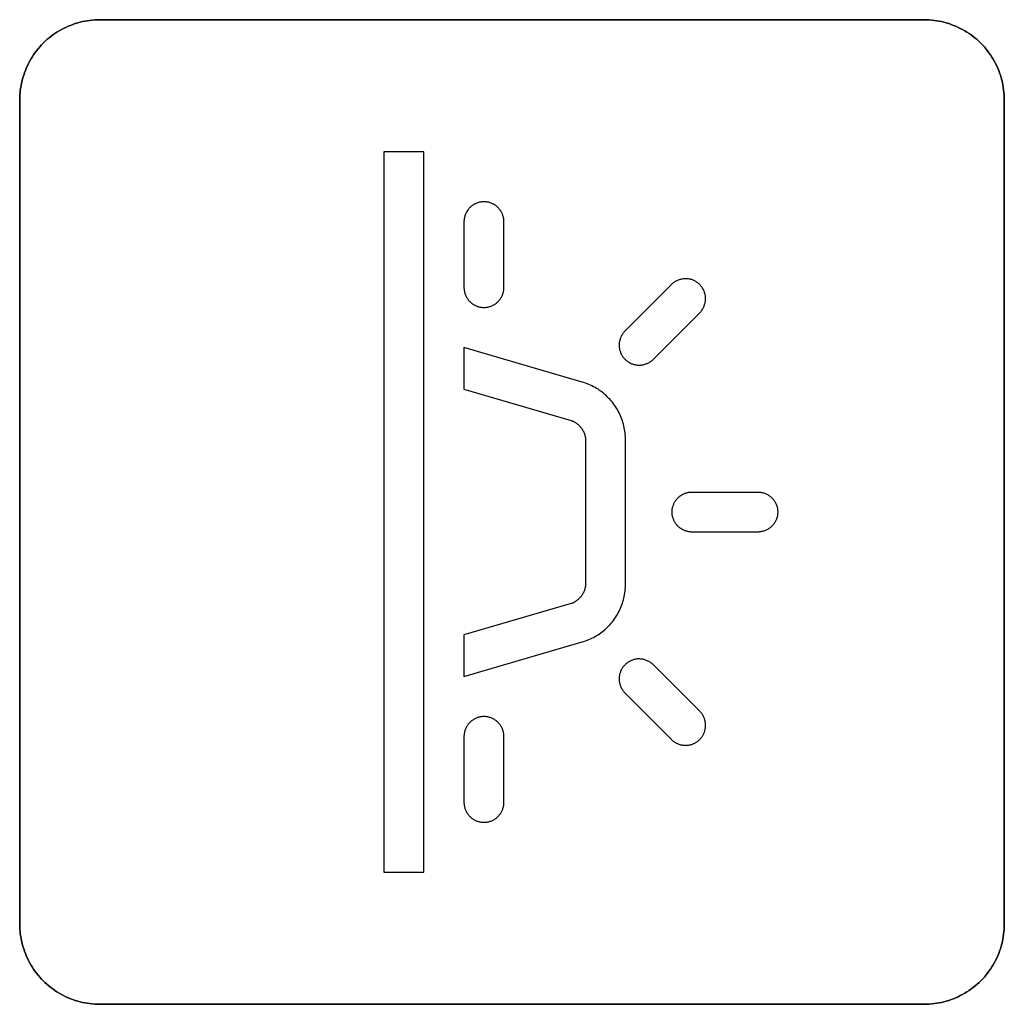
# Model space of a CAD drawing. Units: millimetres. Extents: x -519 to 184, y -137 to 128.
# Drawn here: x -369 to -357, y -75 to -63 of the extents above; entities that cross this region are included whole.
import ezdxf

# ---------------------------------------------------------------- set-up
doc = ezdxf.new("R2010")
doc.units = ezdxf.units.MM
doc.header["$LTSCALE"] = 16.335
doc.layers.get('0').update_dxf_attribs({"linetype": 'CONTINUOUS'})
doc.layers.add('CURVE', color=7, linetype='CONTINUOUS')
doc.layers.add('INTFCLR_4', color=7, linetype='CONTINUOUS')

msp = doc.modelspace()

# ---------------------------------------------------------------- linework, layer by layer
at = {"color": 250, "linetype": 'CONTINUOUS'}
for p, q in [((-364.935, -64.293), (-364.935, -73.293)), ((-364.435, -64.293), (-364.935, -64.293)), ((-364.435, -73.293), (-364.435, -64.293)), ((-364.935, -73.293), (-364.435, -73.293))]:
    msp.add_line(p, q, dxfattribs=at)
at = {"layer": 'CURVE', "color": 250, "linetype": 'CONTINUOUS'}
for p, q in [((-358.185, -62.643), (-368.484, -62.643)), ((-369.485, -63.642), (-369.485, -73.942)), ((-357.185, -73.942), (-357.185, -63.642)), ((-368.484, -74.942), (-358.185, -74.942))]:
    msp.add_line(p, q, dxfattribs=at)
for points in [[(-368.484, -62.643), (-368.515, -62.643), (-368.546, -62.645), (-368.577, -62.647), (-368.607, -62.651), (-368.638, -62.655), (-368.669, -62.661), (-368.699, -62.667), (-368.73, -62.674), (-368.76, -62.683), (-368.79, -62.692), (-368.82, -62.702), (-368.849, -62.713), (-368.879, -62.725), (-368.908, -62.738), (-368.936, -62.752), (-368.964, -62.767), (-368.992, -62.782), (-369.019, -62.798), (-369.045, -62.815), (-369.071, -62.833), (-369.097, -62.852), (-369.122, -62.872), (-369.146, -62.892), (-369.169, -62.913), (-369.192, -62.935), (-369.214, -62.958), (-369.235, -62.982), (-369.256, -63.006), (-369.275, -63.031), (-369.294, -63.056), (-369.312, -63.082), (-369.329, -63.109), (-369.345, -63.136), (-369.361, -63.163), (-369.376, -63.191), (-369.389, -63.22), (-369.402, -63.249), (-369.414, -63.278), (-369.425, -63.307), (-369.435, -63.337), (-369.445, -63.367), (-369.453, -63.397), (-369.46, -63.428), (-369.467, -63.458), (-369.472, -63.489), (-369.477, -63.519), (-369.48, -63.55), (-369.483, -63.581), (-369.484, -63.612), (-369.485, -63.642)], [(-357.185, -63.642), (-357.185, -63.612), (-357.187, -63.581), (-357.189, -63.55), (-357.193, -63.519), (-357.197, -63.489), (-357.203, -63.458), (-357.209, -63.428), (-357.216, -63.397), (-357.225, -63.367), (-357.234, -63.337), (-357.244, -63.307), (-357.255, -63.278), (-357.267, -63.249), (-357.28, -63.22), (-357.294, -63.191), (-357.309, -63.163), (-357.324, -63.136), (-357.34, -63.109), (-357.358, -63.082), (-357.376, -63.056), (-357.394, -63.031), (-357.414, -63.006), (-357.434, -62.982), (-357.456, -62.958), (-357.478, -62.935), (-357.5, -62.913), (-357.524, -62.892), (-357.548, -62.872), (-357.573, -62.852), (-357.598, -62.833), (-357.624, -62.815), (-357.651, -62.798), (-357.678, -62.782), (-357.706, -62.767), (-357.734, -62.752), (-357.762, -62.738), (-357.791, -62.725), (-357.82, -62.713), (-357.85, -62.702), (-357.879, -62.692), (-357.909, -62.683), (-357.94, -62.674), (-357.97, -62.667), (-358.001, -62.661), (-358.031, -62.655), (-358.062, -62.651), (-358.093, -62.647), (-358.124, -62.645), (-358.154, -62.643), (-358.185, -62.643)], [(-369.485, -73.942), (-369.484, -73.973), (-369.483, -74.004), (-369.48, -74.035), (-369.477, -74.065), (-369.472, -74.096), (-369.467, -74.127), (-369.46, -74.157), (-369.453, -74.188), (-369.445, -74.218), (-369.435, -74.248), (-369.425, -74.278), (-369.414, -74.307), (-369.402, -74.336), (-369.389, -74.365), (-369.376, -74.394), (-369.361, -74.422), (-369.345, -74.449), (-369.329, -74.476), (-369.312, -74.503), (-369.294, -74.529), (-369.275, -74.554), (-369.256, -74.579), (-369.235, -74.603), (-369.214, -74.627), (-369.192, -74.649), (-369.169, -74.671), (-369.146, -74.692), (-369.122, -74.713), (-369.097, -74.733), (-369.071, -74.751), (-369.045, -74.769), (-369.019, -74.786), (-368.992, -74.803), (-368.964, -74.818), (-368.936, -74.833), (-368.908, -74.847), (-368.879, -74.86), (-368.849, -74.872), (-368.82, -74.883), (-368.79, -74.893), (-368.76, -74.902), (-368.73, -74.91), (-368.699, -74.918), (-368.669, -74.924), (-368.638, -74.93), (-368.607, -74.934), (-368.577, -74.938), (-368.546, -74.94), (-368.515, -74.942), (-368.484, -74.942)], [(-358.185, -74.942), (-358.154, -74.942), (-358.124, -74.94), (-358.093, -74.938), (-358.062, -74.934), (-358.031, -74.93), (-358.001, -74.924), (-357.97, -74.918), (-357.94, -74.91), (-357.909, -74.902), (-357.879, -74.893), (-357.85, -74.883), (-357.82, -74.872), (-357.791, -74.86), (-357.762, -74.847), (-357.734, -74.833), (-357.706, -74.818), (-357.678, -74.803), (-357.651, -74.786), (-357.624, -74.769), (-357.598, -74.751), (-357.573, -74.732), (-357.548, -74.713), (-357.524, -74.692), (-357.5, -74.671), (-357.478, -74.649), (-357.456, -74.627), (-357.434, -74.603), (-357.414, -74.579), (-357.394, -74.554), (-357.376, -74.529), (-357.358, -74.503), (-357.34, -74.476), (-357.324, -74.449), (-357.309, -74.422), (-357.294, -74.394), (-357.28, -74.365), (-357.267, -74.336), (-357.255, -74.307), (-357.244, -74.278), (-357.234, -74.248), (-357.225, -74.218), (-357.216, -74.188), (-357.209, -74.157), (-357.203, -74.127), (-357.197, -74.096), (-357.193, -74.065), (-357.189, -74.035), (-357.187, -74.004), (-357.185, -73.973), (-357.185, -73.942)]]:
    msp.add_lwpolyline(points, dxfattribs=at)
at = {"layer": 'INTFCLR_4', "color": 250, "linetype": 'CONTINUOUS'}
for p, q in [((-368.484, -62.643), (-358.185, -62.643)), ((-369.485, -73.942), (-369.485, -63.642)), ((-357.185, -63.642), (-357.185, -73.942)), ((-363.935, -65.167), (-363.935, -65.987)), ((-363.435, -65.987), (-363.435, -65.167)), ((-361.343, -65.951), (-361.923, -66.531)), ((-361.569, -66.884), (-360.99, -66.305)), ((-363.935, -66.739), (-363.935, -67.26)), ((-362.457, -67.169), (-363.935, -66.739)), ((-363.935, -67.26), (-362.596, -67.65)), ((-362.416, -67.889), (-362.416, -69.696)), ((-361.916, -69.696), (-361.916, -67.889)), ((-361.085, -68.543), (-360.265, -68.543)), ((-360.265, -69.043), (-361.085, -69.043)), ((-362.596, -69.936), (-363.935, -70.326)), ((-363.935, -70.326), (-363.935, -70.847)), ((-363.935, -70.847), (-362.457, -70.416)), ((-360.99, -71.281), (-361.569, -70.701)), ((-361.923, -71.054), (-361.343, -71.634)), ((-363.935, -71.598), (-363.935, -72.418)), ((-363.435, -72.418), (-363.435, -71.598)), ((-358.185, -74.942), (-368.484, -74.942))]:
    msp.add_line(p, q, dxfattribs=at)
for points in [[(-369.485, -63.642), (-369.484, -63.612), (-369.483, -63.581), (-369.48, -63.55), (-369.477, -63.519), (-369.472, -63.489), (-369.467, -63.458), (-369.46, -63.428), (-369.453, -63.397), (-369.445, -63.367), (-369.435, -63.337), (-369.425, -63.307), (-369.414, -63.278), (-369.402, -63.249), (-369.389, -63.22), (-369.376, -63.191), (-369.361, -63.163), (-369.345, -63.136), (-369.329, -63.109), (-369.312, -63.082), (-369.294, -63.056), (-369.275, -63.031), (-369.256, -63.006), (-369.235, -62.982), (-369.214, -62.958), (-369.192, -62.935), (-369.169, -62.913), (-369.146, -62.892), (-369.122, -62.872), (-369.097, -62.852), (-369.071, -62.833), (-369.045, -62.815), (-369.019, -62.798), (-368.992, -62.782), (-368.964, -62.767), (-368.936, -62.752), (-368.908, -62.738), (-368.879, -62.725), (-368.849, -62.713), (-368.82, -62.702), (-368.79, -62.692), (-368.76, -62.683), (-368.73, -62.674), (-368.699, -62.667), (-368.669, -62.661), (-368.638, -62.655), (-368.607, -62.651), (-368.577, -62.647), (-368.546, -62.645), (-368.515, -62.643), (-368.484, -62.643)], [(-358.185, -62.643), (-358.154, -62.643), (-358.124, -62.645), (-358.093, -62.647), (-358.062, -62.651), (-358.031, -62.655), (-358.001, -62.661), (-357.97, -62.667), (-357.94, -62.674), (-357.909, -62.683), (-357.879, -62.692), (-357.85, -62.702), (-357.82, -62.713), (-357.791, -62.725), (-357.762, -62.738), (-357.734, -62.752), (-357.706, -62.767), (-357.678, -62.782), (-357.651, -62.798), (-357.624, -62.815), (-357.598, -62.833), (-357.573, -62.852), (-357.548, -62.872), (-357.524, -62.892), (-357.5, -62.913), (-357.478, -62.935), (-357.456, -62.958), (-357.434, -62.982), (-357.414, -63.006), (-357.394, -63.031), (-357.376, -63.056), (-357.358, -63.082), (-357.34, -63.109), (-357.324, -63.136), (-357.309, -63.163), (-357.294, -63.191), (-357.28, -63.22), (-357.267, -63.249), (-357.255, -63.278), (-357.244, -63.307), (-357.234, -63.337), (-357.225, -63.367), (-357.216, -63.397), (-357.209, -63.428), (-357.203, -63.458), (-357.197, -63.489), (-357.193, -63.519), (-357.189, -63.55), (-357.187, -63.581), (-357.185, -63.612), (-357.185, -63.642)], [(-363.435, -65.167), (-363.435, -65.158), (-363.436, -65.148), (-363.437, -65.138), (-363.438, -65.129), (-363.44, -65.119), (-363.442, -65.11), (-363.445, -65.1), (-363.448, -65.091), (-363.451, -65.081), (-363.455, -65.072), (-363.459, -65.063), (-363.463, -65.054), (-363.468, -65.045), (-363.473, -65.037), (-363.478, -65.028), (-363.483, -65.02), (-363.489, -65.012), (-363.495, -65.005), (-363.502, -64.997), (-363.508, -64.99), (-363.515, -64.983), (-363.523, -64.977), (-363.53, -64.971), (-363.538, -64.965), (-363.545, -64.959), (-363.554, -64.954), (-363.562, -64.949), (-363.57, -64.945), (-363.579, -64.941), (-363.588, -64.937), (-363.597, -64.933), (-363.607, -64.93), (-363.616, -64.927), (-363.626, -64.924), (-363.635, -64.922), (-363.645, -64.92), (-363.655, -64.919), (-363.665, -64.918), (-363.675, -64.917), (-363.685, -64.917), (-363.695, -64.917), (-363.705, -64.918), (-363.715, -64.919), (-363.725, -64.92), (-363.735, -64.922), (-363.745, -64.924), (-363.754, -64.927), (-363.764, -64.93), (-363.773, -64.933), (-363.782, -64.937), (-363.791, -64.941), (-363.8, -64.945), (-363.808, -64.949), (-363.817, -64.954), (-363.825, -64.959), (-363.833, -64.965), (-363.84, -64.971), (-363.848, -64.977), (-363.855, -64.983), (-363.862, -64.99), (-363.869, -64.997), (-363.875, -65.005), (-363.881, -65.012), (-363.887, -65.02), (-363.892, -65.028), (-363.898, -65.037), (-363.903, -65.045), (-363.907, -65.054), (-363.912, -65.063), (-363.916, -65.072), (-363.919, -65.081), (-363.922, -65.091), (-363.925, -65.1), (-363.928, -65.11), (-363.93, -65.119), (-363.932, -65.129), (-363.933, -65.138), (-363.934, -65.148), (-363.935, -65.158), (-363.935, -65.167)], [(-360.99, -66.305), (-360.983, -66.297), (-360.976, -66.29), (-360.97, -66.282), (-360.964, -66.274), (-360.958, -66.265), (-360.953, -66.256), (-360.947, -66.247), (-360.943, -66.238), (-360.938, -66.229), (-360.934, -66.219), (-360.931, -66.209), (-360.928, -66.199), (-360.925, -66.189), (-360.922, -66.179), (-360.92, -66.169), (-360.919, -66.159), (-360.918, -66.148), (-360.917, -66.138), (-360.916, -66.128), (-360.917, -66.118), (-360.917, -66.109), (-360.918, -66.099), (-360.919, -66.089), (-360.921, -66.08), (-360.923, -66.07), (-360.925, -66.061), (-360.928, -66.052), (-360.931, -66.043), (-360.935, -66.034), (-360.939, -66.025), (-360.943, -66.016), (-360.948, -66.007), (-360.953, -65.998), (-360.958, -65.99), (-360.964, -65.982), (-360.97, -65.974), (-360.976, -65.966), (-360.983, -65.958), (-360.99, -65.951), (-360.997, -65.944), (-361.004, -65.938), (-361.012, -65.931), (-361.02, -65.925), (-361.028, -65.92), (-361.037, -65.914), (-361.045, -65.909), (-361.054, -65.904), (-361.063, -65.9), (-361.072, -65.896), (-361.081, -65.893), (-361.09, -65.89), (-361.1, -65.887), (-361.109, -65.884), (-361.118, -65.882), (-361.128, -65.881), (-361.137, -65.879), (-361.147, -65.878), (-361.157, -65.878), (-361.166, -65.878), (-361.177, -65.878), (-361.187, -65.879), (-361.197, -65.88), (-361.207, -65.882), (-361.218, -65.884), (-361.228, -65.886), (-361.238, -65.889), (-361.248, -65.892), (-361.257, -65.896), (-361.267, -65.9), (-361.276, -65.904), (-361.286, -65.909), (-361.295, -65.914), (-361.303, -65.919), (-361.312, -65.925), (-361.32, -65.931), (-361.328, -65.938), (-361.336, -65.944), (-361.343, -65.951)], [(-363.935, -65.987), (-363.935, -65.997), (-363.934, -66.006), (-363.933, -66.016), (-363.932, -66.025), (-363.93, -66.035), (-363.928, -66.045), (-363.925, -66.054), (-363.922, -66.064), (-363.919, -66.073), (-363.916, -66.082), (-363.912, -66.091), (-363.907, -66.1), (-363.903, -66.109), (-363.898, -66.117), (-363.892, -66.126), (-363.887, -66.134), (-363.881, -66.142), (-363.875, -66.149), (-363.869, -66.157), (-363.862, -66.164), (-363.855, -66.171), (-363.848, -66.177), (-363.84, -66.183), (-363.833, -66.189), (-363.825, -66.195), (-363.817, -66.2), (-363.808, -66.205), (-363.8, -66.209), (-363.791, -66.214), (-363.782, -66.218), (-363.773, -66.221), (-363.764, -66.224), (-363.754, -66.227), (-363.745, -66.23), (-363.735, -66.232), (-363.725, -66.234), (-363.715, -66.235), (-363.705, -66.236), (-363.695, -66.237), (-363.685, -66.237), (-363.675, -66.237), (-363.665, -66.236), (-363.655, -66.235), (-363.645, -66.234), (-363.635, -66.232), (-363.626, -66.23), (-363.616, -66.227), (-363.607, -66.224), (-363.597, -66.221), (-363.588, -66.218), (-363.579, -66.214), (-363.57, -66.209), (-363.562, -66.205), (-363.554, -66.2), (-363.545, -66.195), (-363.538, -66.189), (-363.53, -66.183), (-363.523, -66.177), (-363.515, -66.171), (-363.508, -66.164), (-363.502, -66.157), (-363.495, -66.149), (-363.489, -66.142), (-363.483, -66.134), (-363.478, -66.126), (-363.473, -66.117), (-363.468, -66.109), (-363.463, -66.1), (-363.459, -66.091), (-363.455, -66.082), (-363.451, -66.073), (-363.448, -66.064), (-363.445, -66.054), (-363.442, -66.045), (-363.44, -66.035), (-363.438, -66.025), (-363.437, -66.016), (-363.436, -66.006), (-363.435, -65.997), (-363.435, -65.987)], [(-361.923, -66.531), (-361.93, -66.538), (-361.937, -66.546), (-361.943, -66.554), (-361.949, -66.562), (-361.955, -66.571), (-361.96, -66.579), (-361.965, -66.589), (-361.97, -66.598), (-361.974, -66.607), (-361.978, -66.617), (-361.982, -66.627), (-361.985, -66.637), (-361.988, -66.647), (-361.99, -66.657), (-361.992, -66.667), (-361.994, -66.677), (-361.995, -66.687), (-361.996, -66.698), (-361.996, -66.708), (-361.996, -66.717), (-361.996, -66.727), (-361.995, -66.737), (-361.993, -66.746), (-361.992, -66.756), (-361.99, -66.765), (-361.987, -66.775), (-361.985, -66.784), (-361.981, -66.793), (-361.978, -66.802), (-361.974, -66.811), (-361.97, -66.82), (-361.965, -66.829), (-361.96, -66.837), (-361.955, -66.846), (-361.949, -66.854), (-361.943, -66.862), (-361.937, -66.87), (-361.93, -66.877), (-361.923, -66.884), (-361.916, -66.891), (-361.908, -66.898), (-361.901, -66.904), (-361.893, -66.91), (-361.884, -66.916), (-361.876, -66.921), (-361.867, -66.927), (-361.858, -66.931), (-361.849, -66.936), (-361.84, -66.94), (-361.831, -66.943), (-361.822, -66.946), (-361.813, -66.949), (-361.804, -66.951), (-361.794, -66.953), (-361.785, -66.955), (-361.775, -66.956), (-361.766, -66.957), (-361.756, -66.958), (-361.746, -66.958), (-361.736, -66.958), (-361.726, -66.957), (-361.715, -66.956), (-361.705, -66.954), (-361.695, -66.952), (-361.685, -66.95), (-361.675, -66.947), (-361.665, -66.943), (-361.655, -66.94), (-361.646, -66.936), (-361.636, -66.932), (-361.627, -66.927), (-361.618, -66.922), (-361.609, -66.916), (-361.601, -66.911), (-361.592, -66.905), (-361.584, -66.898), (-361.577, -66.891), (-361.569, -66.884)], [(-361.916, -67.889), (-361.917, -67.868), (-361.918, -67.846), (-361.919, -67.825), (-361.922, -67.803), (-361.924, -67.781), (-361.928, -67.76), (-361.932, -67.739), (-361.937, -67.717), (-361.943, -67.696), (-361.949, -67.675), (-361.955, -67.654), (-361.963, -67.633), (-361.97, -67.613), (-361.979, -67.592), (-361.988, -67.572), (-361.998, -67.552), (-362.008, -67.533), (-362.018, -67.514), (-362.03, -67.495), (-362.042, -67.476), (-362.054, -67.458), (-362.067, -67.44), (-362.081, -67.422), (-362.095, -67.405), (-362.109, -67.389), (-362.124, -67.373), (-362.14, -67.357), (-362.156, -67.342), (-362.172, -67.327), (-362.189, -67.313), (-362.206, -67.299), (-362.223, -67.285), (-362.241, -67.273), (-362.26, -67.26), (-362.278, -67.249), (-362.297, -67.238), (-362.316, -67.227), (-362.336, -67.217), (-362.355, -67.207), (-362.375, -67.199), (-362.395, -67.19), (-362.416, -67.183), (-362.436, -67.176), (-362.457, -67.169)], [(-362.596, -67.65), (-362.59, -67.652), (-362.584, -67.654), (-362.578, -67.656), (-362.572, -67.659), (-362.566, -67.661), (-362.56, -67.664), (-362.554, -67.667), (-362.549, -67.671), (-362.543, -67.674), (-362.537, -67.678), (-362.532, -67.682), (-362.526, -67.686), (-362.521, -67.69), (-362.516, -67.694), (-362.51, -67.699), (-362.505, -67.704), (-362.5, -67.708), (-362.495, -67.713), (-362.49, -67.718), (-362.486, -67.723), (-362.481, -67.729), (-362.477, -67.734), (-362.472, -67.74), (-362.468, -67.745), (-362.464, -67.751), (-362.46, -67.757), (-362.456, -67.763), (-362.453, -67.769), (-362.449, -67.775), (-362.446, -67.781), (-362.443, -67.787), (-362.439, -67.793), (-362.437, -67.799), (-362.434, -67.806), (-362.431, -67.812), (-362.429, -67.818), (-362.427, -67.825), (-362.425, -67.831), (-362.423, -67.838), (-362.421, -67.844), (-362.42, -67.851), (-362.419, -67.857), (-362.418, -67.864), (-362.417, -67.87), (-362.417, -67.877), (-362.416, -67.883), (-362.416, -67.889)], [(-361.085, -69.043), (-361.095, -69.043), (-361.104, -69.042), (-361.114, -69.041), (-361.124, -69.04), (-361.133, -69.038), (-361.143, -69.036), (-361.152, -69.033), (-361.162, -69.03), (-361.171, -69.027), (-361.18, -69.023), (-361.189, -69.019), (-361.198, -69.015), (-361.207, -69.01), (-361.215, -69.005), (-361.224, -69), (-361.232, -68.995), (-361.24, -68.989), (-361.247, -68.983), (-361.255, -68.976), (-361.262, -68.97), (-361.269, -68.963), (-361.275, -68.955), (-361.281, -68.948), (-361.287, -68.94), (-361.293, -68.932), (-361.298, -68.924), (-361.303, -68.916), (-361.307, -68.908), (-361.312, -68.899), (-361.315, -68.89), (-361.319, -68.881), (-361.322, -68.871), (-361.325, -68.862), (-361.328, -68.852), (-361.33, -68.842), (-361.332, -68.833), (-361.333, -68.823), (-361.334, -68.813), (-361.335, -68.803), (-361.335, -68.793), (-361.335, -68.783), (-361.334, -68.773), (-361.333, -68.763), (-361.332, -68.753), (-361.33, -68.743), (-361.328, -68.733), (-361.325, -68.724), (-361.322, -68.714), (-361.319, -68.705), (-361.315, -68.695), (-361.312, -68.687), (-361.307, -68.678), (-361.303, -68.669), (-361.298, -68.661), (-361.293, -68.653), (-361.287, -68.645), (-361.281, -68.637), (-361.275, -68.63), (-361.269, -68.623), (-361.262, -68.616), (-361.255, -68.609), (-361.247, -68.603), (-361.24, -68.597), (-361.232, -68.591), (-361.224, -68.585), (-361.215, -68.58), (-361.207, -68.575), (-361.198, -68.57), (-361.189, -68.566), (-361.18, -68.562), (-361.171, -68.559), (-361.162, -68.555), (-361.152, -68.552), (-361.143, -68.55), (-361.133, -68.548), (-361.124, -68.546), (-361.114, -68.544), (-361.104, -68.543), (-361.095, -68.543), (-361.085, -68.543)], [(-360.265, -68.543), (-360.256, -68.543), (-360.246, -68.543), (-360.236, -68.544), (-360.227, -68.546), (-360.217, -68.548), (-360.208, -68.55), (-360.198, -68.552), (-360.189, -68.555), (-360.179, -68.559), (-360.17, -68.562), (-360.161, -68.566), (-360.152, -68.57), (-360.144, -68.575), (-360.135, -68.58), (-360.127, -68.585), (-360.118, -68.591), (-360.111, -68.597), (-360.103, -68.603), (-360.096, -68.609), (-360.088, -68.616), (-360.082, -68.623), (-360.075, -68.63), (-360.069, -68.637), (-360.063, -68.645), (-360.058, -68.653), (-360.052, -68.661), (-360.048, -68.669), (-360.043, -68.678), (-360.039, -68.687), (-360.035, -68.695), (-360.031, -68.705), (-360.028, -68.714), (-360.025, -68.724), (-360.022, -68.733), (-360.02, -68.743), (-360.018, -68.753), (-360.017, -68.763), (-360.016, -68.773), (-360.015, -68.783), (-360.015, -68.793), (-360.015, -68.803), (-360.016, -68.813), (-360.017, -68.823), (-360.018, -68.833), (-360.02, -68.842), (-360.022, -68.852), (-360.025, -68.862), (-360.028, -68.871), (-360.031, -68.881), (-360.035, -68.89), (-360.039, -68.899), (-360.043, -68.908), (-360.048, -68.916), (-360.052, -68.924), (-360.058, -68.932), (-360.063, -68.94), (-360.069, -68.948), (-360.075, -68.955), (-360.082, -68.963), (-360.088, -68.97), (-360.096, -68.976), (-360.103, -68.983), (-360.111, -68.989), (-360.118, -68.995), (-360.127, -69), (-360.135, -69.005), (-360.144, -69.01), (-360.152, -69.015), (-360.161, -69.019), (-360.17, -69.023), (-360.179, -69.027), (-360.189, -69.03), (-360.198, -69.033), (-360.208, -69.036), (-360.217, -69.038), (-360.227, -69.04), (-360.236, -69.041), (-360.246, -69.042), (-360.256, -69.043), (-360.265, -69.043)], [(-362.416, -69.696), (-362.416, -69.702), (-362.417, -69.709), (-362.417, -69.715), (-362.418, -69.722), (-362.419, -69.728), (-362.42, -69.735), (-362.421, -69.741), (-362.423, -69.748), (-362.425, -69.754), (-362.427, -69.761), (-362.429, -69.767), (-362.431, -69.773), (-362.434, -69.78), (-362.437, -69.786), (-362.439, -69.792), (-362.443, -69.799), (-362.446, -69.805), (-362.449, -69.811), (-362.453, -69.817), (-362.456, -69.823), (-362.46, -69.829), (-362.464, -69.835), (-362.468, -69.84), (-362.472, -69.846), (-362.477, -69.852), (-362.481, -69.857), (-362.486, -69.862), (-362.49, -69.867), (-362.495, -69.872), (-362.5, -69.877), (-362.505, -69.882), (-362.51, -69.887), (-362.516, -69.891), (-362.521, -69.896), (-362.526, -69.9), (-362.532, -69.904), (-362.537, -69.908), (-362.543, -69.912), (-362.549, -69.915), (-362.554, -69.918), (-362.56, -69.922), (-362.566, -69.925), (-362.572, -69.927), (-362.578, -69.93), (-362.584, -69.932), (-362.59, -69.934), (-362.596, -69.936)], [(-362.457, -70.416), (-362.436, -70.41), (-362.416, -70.403), (-362.395, -70.395), (-362.375, -70.387), (-362.355, -70.378), (-362.336, -70.369), (-362.316, -70.359), (-362.297, -70.348), (-362.278, -70.337), (-362.26, -70.325), (-362.241, -70.313), (-362.224, -70.3), (-362.206, -70.287), (-362.189, -70.273), (-362.172, -70.259), (-362.156, -70.244), (-362.14, -70.229), (-362.124, -70.213), (-362.109, -70.197), (-362.095, -70.18), (-362.081, -70.163), (-362.067, -70.146), (-362.054, -70.128), (-362.042, -70.11), (-362.03, -70.091), (-362.018, -70.072), (-362.008, -70.053), (-361.998, -70.033), (-361.988, -70.014), (-361.979, -69.993), (-361.97, -69.973), (-361.963, -69.952), (-361.955, -69.932), (-361.949, -69.911), (-361.943, -69.89), (-361.937, -69.868), (-361.932, -69.847), (-361.928, -69.826), (-361.924, -69.804), (-361.922, -69.782), (-361.919, -69.761), (-361.918, -69.739), (-361.917, -69.718), (-361.916, -69.696)], [(-361.569, -70.701), (-361.577, -70.694), (-361.584, -70.687), (-361.592, -70.681), (-361.601, -70.675), (-361.609, -70.669), (-361.618, -70.664), (-361.627, -70.659), (-361.636, -70.654), (-361.646, -70.65), (-361.655, -70.646), (-361.665, -70.642), (-361.675, -70.639), (-361.685, -70.636), (-361.695, -70.634), (-361.705, -70.631), (-361.715, -70.63), (-361.726, -70.629), (-361.736, -70.628), (-361.746, -70.628), (-361.756, -70.628), (-361.766, -70.628), (-361.775, -70.629), (-361.785, -70.63), (-361.794, -70.632), (-361.804, -70.634), (-361.813, -70.637), (-361.822, -70.639), (-361.831, -70.642), (-361.84, -70.646), (-361.849, -70.65), (-361.858, -70.654), (-361.867, -70.659), (-361.876, -70.664), (-361.884, -70.669), (-361.893, -70.675), (-361.901, -70.681), (-361.908, -70.687), (-361.916, -70.694), (-361.923, -70.701), (-361.93, -70.708), (-361.937, -70.716), (-361.943, -70.723), (-361.949, -70.731), (-361.955, -70.74), (-361.96, -70.748), (-361.965, -70.757), (-361.97, -70.765), (-361.974, -70.774), (-361.978, -70.784), (-361.981, -70.793), (-361.985, -70.802), (-361.987, -70.811), (-361.99, -70.82), (-361.992, -70.83), (-361.993, -70.839), (-361.995, -70.849), (-361.996, -70.858), (-361.996, -70.868), (-361.996, -70.878), (-361.996, -70.888), (-361.995, -70.898), (-361.994, -70.908), (-361.992, -70.919), (-361.99, -70.929), (-361.988, -70.939), (-361.985, -70.949), (-361.982, -70.959), (-361.978, -70.969), (-361.974, -70.978), (-361.97, -70.988), (-361.965, -70.997), (-361.96, -71.006), (-361.955, -71.015), (-361.949, -71.023), (-361.943, -71.032), (-361.937, -71.04), (-361.93, -71.047), (-361.923, -71.054)], [(-360.99, -71.634), (-360.984, -71.629), (-360.979, -71.623), (-360.974, -71.617), (-360.969, -71.611), (-360.965, -71.605), (-360.96, -71.598), (-360.956, -71.592), (-360.952, -71.585), (-360.948, -71.578), (-360.944, -71.572), (-360.941, -71.564), (-360.938, -71.557), (-360.935, -71.55), (-360.932, -71.543), (-360.929, -71.535), (-360.927, -71.528), (-360.925, -71.52), (-360.923, -71.512), (-360.921, -71.505), (-360.92, -71.497), (-360.919, -71.489), (-360.918, -71.481), (-360.917, -71.473), (-360.917, -71.465), (-360.916, -71.458), (-360.917, -71.45), (-360.917, -71.442), (-360.918, -71.434), (-360.919, -71.426), (-360.92, -71.418), (-360.921, -71.41), (-360.923, -71.403), (-360.925, -71.395), (-360.927, -71.387), (-360.929, -71.38), (-360.932, -71.372), (-360.935, -71.365), (-360.938, -71.358), (-360.941, -71.351), (-360.944, -71.343), (-360.948, -71.337), (-360.952, -71.33), (-360.956, -71.323), (-360.96, -71.317), (-360.965, -71.31), (-360.969, -71.304), (-360.974, -71.298), (-360.979, -71.292), (-360.984, -71.286), (-360.99, -71.281)], [(-363.435, -71.598), (-363.435, -71.589), (-363.436, -71.579), (-363.437, -71.57), (-363.438, -71.56), (-363.44, -71.55), (-363.442, -71.541), (-363.445, -71.531), (-363.448, -71.522), (-363.451, -71.513), (-363.455, -71.503), (-363.459, -71.494), (-363.463, -71.485), (-363.468, -71.477), (-363.473, -71.468), (-363.478, -71.46), (-363.483, -71.452), (-363.489, -71.444), (-363.495, -71.436), (-363.502, -71.429), (-363.508, -71.422), (-363.515, -71.415), (-363.523, -71.408), (-363.53, -71.402), (-363.538, -71.396), (-363.545, -71.391), (-363.554, -71.386), (-363.562, -71.381), (-363.57, -71.376), (-363.579, -71.372), (-363.588, -71.368), (-363.597, -71.364), (-363.607, -71.361), (-363.616, -71.358), (-363.626, -71.355), (-363.635, -71.353), (-363.645, -71.352), (-363.655, -71.35), (-363.665, -71.349), (-363.675, -71.349), (-363.685, -71.348), (-363.695, -71.349), (-363.705, -71.349), (-363.715, -71.35), (-363.725, -71.352), (-363.735, -71.353), (-363.745, -71.355), (-363.754, -71.358), (-363.764, -71.361), (-363.773, -71.364), (-363.782, -71.368), (-363.791, -71.372), (-363.8, -71.376), (-363.808, -71.381), (-363.817, -71.386), (-363.825, -71.391), (-363.833, -71.396), (-363.84, -71.402), (-363.848, -71.408), (-363.855, -71.415), (-363.862, -71.422), (-363.869, -71.429), (-363.875, -71.436), (-363.881, -71.444), (-363.887, -71.452), (-363.892, -71.46), (-363.898, -71.468), (-363.903, -71.477), (-363.907, -71.485), (-363.912, -71.494), (-363.916, -71.503), (-363.919, -71.513), (-363.922, -71.522), (-363.925, -71.531), (-363.928, -71.541), (-363.93, -71.55), (-363.932, -71.56), (-363.933, -71.57), (-363.934, -71.579), (-363.935, -71.589), (-363.935, -71.598)], [(-361.343, -71.634), (-361.338, -71.64), (-361.332, -71.645), (-361.326, -71.65), (-361.32, -71.655), (-361.314, -71.659), (-361.307, -71.664), (-361.301, -71.668), (-361.294, -71.672), (-361.287, -71.676), (-361.28, -71.68), (-361.273, -71.683), (-361.266, -71.686), (-361.259, -71.689), (-361.252, -71.692), (-361.244, -71.695), (-361.237, -71.697), (-361.229, -71.699), (-361.221, -71.701), (-361.214, -71.703), (-361.206, -71.704), (-361.198, -71.706), (-361.19, -71.706), (-361.182, -71.707), (-361.174, -71.707), (-361.166, -71.708), (-361.159, -71.707), (-361.151, -71.707), (-361.143, -71.706), (-361.135, -71.706), (-361.127, -71.704), (-361.119, -71.703), (-361.112, -71.701), (-361.104, -71.699), (-361.096, -71.697), (-361.089, -71.695), (-361.081, -71.692), (-361.074, -71.689), (-361.067, -71.686), (-361.059, -71.683), (-361.052, -71.68), (-361.045, -71.676), (-361.039, -71.672), (-361.032, -71.668), (-361.025, -71.664), (-361.019, -71.659), (-361.013, -71.655), (-361.007, -71.65), (-361.001, -71.645), (-360.995, -71.64), (-360.99, -71.634)], [(-363.935, -72.418), (-363.935, -72.428), (-363.934, -72.438), (-363.933, -72.447), (-363.932, -72.457), (-363.93, -72.466), (-363.928, -72.476), (-363.925, -72.485), (-363.922, -72.495), (-363.919, -72.504), (-363.916, -72.513), (-363.912, -72.522), (-363.907, -72.531), (-363.903, -72.54), (-363.898, -72.549), (-363.892, -72.557), (-363.887, -72.565), (-363.881, -72.573), (-363.875, -72.581), (-363.869, -72.588), (-363.862, -72.595), (-363.855, -72.602), (-363.848, -72.609), (-363.84, -72.615), (-363.833, -72.621), (-363.825, -72.626), (-363.817, -72.631), (-363.808, -72.636), (-363.8, -72.641), (-363.791, -72.645), (-363.782, -72.649), (-363.773, -72.653), (-363.764, -72.656), (-363.754, -72.659), (-363.745, -72.661), (-363.735, -72.663), (-363.725, -72.665), (-363.715, -72.667), (-363.705, -72.668), (-363.695, -72.668), (-363.685, -72.668), (-363.675, -72.668), (-363.665, -72.668), (-363.655, -72.667), (-363.645, -72.665), (-363.635, -72.663), (-363.626, -72.661), (-363.616, -72.659), (-363.607, -72.656), (-363.597, -72.653), (-363.588, -72.649), (-363.579, -72.645), (-363.57, -72.641), (-363.562, -72.636), (-363.554, -72.631), (-363.545, -72.626), (-363.538, -72.621), (-363.53, -72.615), (-363.523, -72.609), (-363.515, -72.602), (-363.508, -72.595), (-363.502, -72.588), (-363.495, -72.581), (-363.489, -72.573), (-363.483, -72.565), (-363.478, -72.557), (-363.473, -72.549), (-363.468, -72.54), (-363.463, -72.531), (-363.459, -72.522), (-363.455, -72.513), (-363.451, -72.504), (-363.448, -72.495), (-363.445, -72.485), (-363.442, -72.476), (-363.44, -72.466), (-363.438, -72.457), (-363.437, -72.447), (-363.436, -72.438), (-363.435, -72.428), (-363.435, -72.418)], [(-368.484, -74.942), (-368.515, -74.942), (-368.546, -74.94), (-368.577, -74.938), (-368.607, -74.934), (-368.638, -74.93), (-368.669, -74.924), (-368.699, -74.918), (-368.73, -74.91), (-368.76, -74.902), (-368.79, -74.893), (-368.82, -74.883), (-368.849, -74.872), (-368.879, -74.86), (-368.908, -74.847), (-368.936, -74.833), (-368.964, -74.818), (-368.992, -74.803), (-369.019, -74.786), (-369.045, -74.769), (-369.071, -74.751), (-369.097, -74.733), (-369.122, -74.713), (-369.146, -74.692), (-369.169, -74.671), (-369.192, -74.649), (-369.214, -74.627), (-369.235, -74.603), (-369.256, -74.579), (-369.275, -74.554), (-369.294, -74.529), (-369.312, -74.503), (-369.329, -74.476), (-369.345, -74.449), (-369.361, -74.422), (-369.376, -74.394), (-369.389, -74.365), (-369.402, -74.336), (-369.414, -74.307), (-369.425, -74.278), (-369.435, -74.248), (-369.445, -74.218), (-369.453, -74.188), (-369.46, -74.157), (-369.467, -74.127), (-369.472, -74.096), (-369.477, -74.065), (-369.48, -74.035), (-369.483, -74.004), (-369.484, -73.973), (-369.485, -73.942)], [(-357.185, -73.942), (-357.185, -73.973), (-357.187, -74.004), (-357.189, -74.035), (-357.193, -74.065), (-357.197, -74.096), (-357.203, -74.127), (-357.209, -74.157), (-357.216, -74.188), (-357.225, -74.218), (-357.234, -74.248), (-357.244, -74.278), (-357.255, -74.307), (-357.267, -74.336), (-357.28, -74.365), (-357.294, -74.394), (-357.309, -74.422), (-357.324, -74.449), (-357.34, -74.476), (-357.358, -74.503), (-357.376, -74.529), (-357.394, -74.554), (-357.414, -74.579), (-357.434, -74.603), (-357.456, -74.627), (-357.478, -74.649), (-357.5, -74.671), (-357.524, -74.692), (-357.548, -74.713), (-357.573, -74.732), (-357.598, -74.751), (-357.624, -74.769), (-357.651, -74.786), (-357.678, -74.803), (-357.706, -74.818), (-357.734, -74.833), (-357.762, -74.847), (-357.791, -74.86), (-357.82, -74.872), (-357.85, -74.883), (-357.879, -74.893), (-357.909, -74.902), (-357.94, -74.91), (-357.97, -74.918), (-358.001, -74.924), (-358.031, -74.93), (-358.062, -74.934), (-358.093, -74.938), (-358.124, -74.94), (-358.154, -74.942), (-358.185, -74.942)]]:
    msp.add_lwpolyline(points, dxfattribs=at)

doc.saveas('drawing.dxf')
